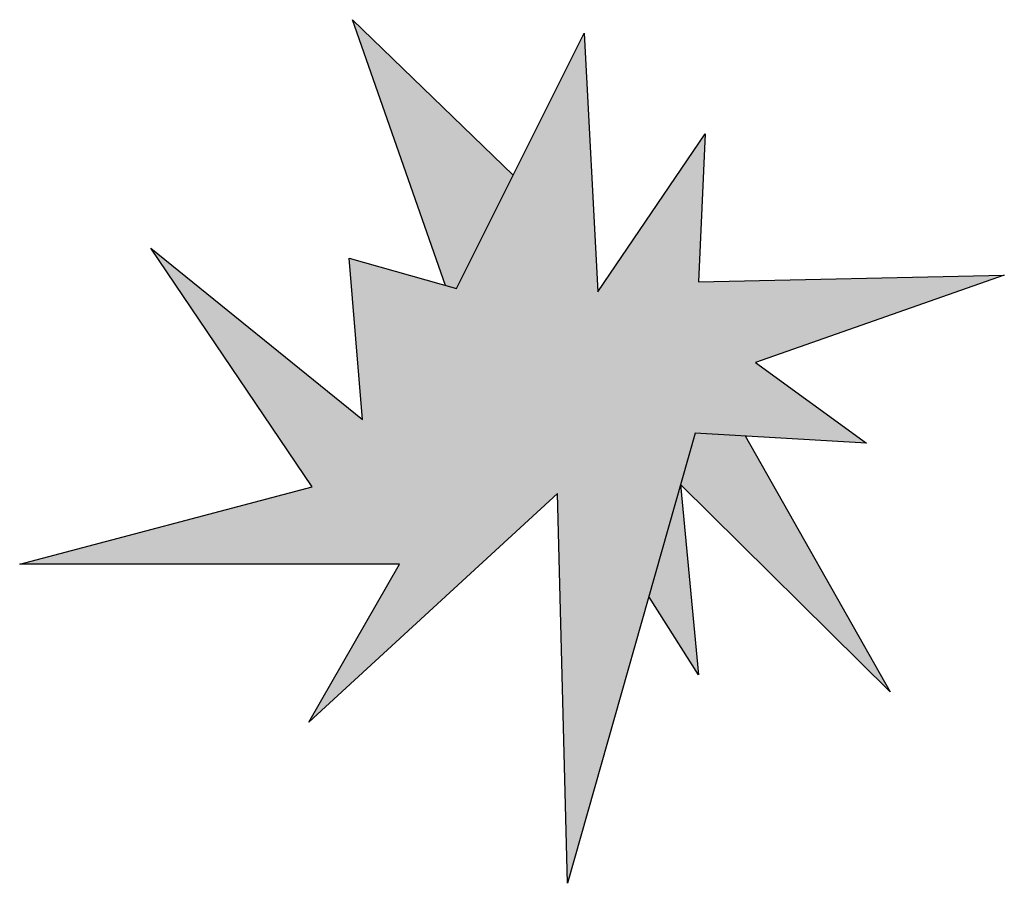
# Model space of a CAD drawing. Units: inches. Extents: x -0.13 to 0.112, y -0.114 to 0.099.
import ezdxf

# ---------------------------------------------------------------- set-up
doc = ezdxf.new("R2010")
doc.units = ezdxf.units.IN
doc.header["$MEASUREMENT"] = 0
doc.layers.get('0').update_dxf_attribs({"linetype": 'CONTINUOUS'})
doc.layers.add('ESMask', color=155, linetype='CONTINUOUS')

msp = doc.modelspace()

# ---------------------------------------------------------------- linework, layer by layer
for points in [[(-0.02555, 0.03335), (-0.04848, 0.09879), (-0.00886, 0.06048)], [(0.04829, -0.00372), (0.08398, -0.06672), (0.03236, -0.01569), (0.03679, -0.06258), (0.02455, -0.04324)]]:
    msp.add_lwpolyline(points)
msp.add_lwpolyline([(-0.02282, 0.03259), (0.00864, 0.09548), (0.01196, 0.03176), (0.03845, 0.07065), (0.03679, 0.03424), (0.11213, 0.0359), (0.05087, 0.01438), (0.07819, -0.00548), (0.03596, -0.003), (0.0045, -0.11389), (0.00202, -0.0179), (-0.05924, -0.07417), (-0.03689, -0.03527), (-0.13044, -0.03527), (-0.05842, -0.01624), (-0.09816, 0.04252), (-0.046, 0.00031), (-0.04931, 0.04003)], close=True)
at = {"layer": 'ESMask'}
for points in [[(-0.02555, 0.03335), (-0.04848, 0.09879), (-0.02282, 0.03259), (-0.00886, 0.06048)], [(-0.02282, 0.03259), (0.00864, 0.09548), (-0.03689, -0.03527), (0.00202, -0.0179)], [(0.00202, -0.0179), (0.00864, 0.09548), (0.03596, -0.003), (0.01196, 0.03176)], [(0.01196, 0.03176), (0.03845, 0.07065), (0.03596, -0.003), (0.03679, 0.03424)], [(-0.03689, -0.03527), (-0.05842, -0.01624), (-0.046, 0.00031), (-0.09816, 0.04252)], [(-0.046, 0.00031), (-0.03689, -0.03527), (-0.04931, 0.04003), (-0.02282, 0.03259)], [(0.03679, 0.03424), (0.11213, 0.0359), (0.03596, -0.003), (0.05087, 0.01438)], [(0.03596, -0.003), (0.05087, 0.01438), (0.07819, -0.00548)], [(0.00202, -0.0179), (0.03596, -0.003), (0.0045, -0.11389)], [(0.03236, -0.01569), (0.03596, -0.003), (0.08398, -0.06672), (0.04829, -0.00372)], [(-0.03689, -0.03527), (-0.13044, -0.03527), (-0.05842, -0.01624)], [(0.02455, -0.04324), (0.03679, -0.06258), (0.03236, -0.01569)], [(-0.03689, -0.03527), (0.00202, -0.0179), (-0.05924, -0.07417)]]:
    msp.add_solid(points, dxfattribs=at)

doc.saveas('drawing.dxf')
